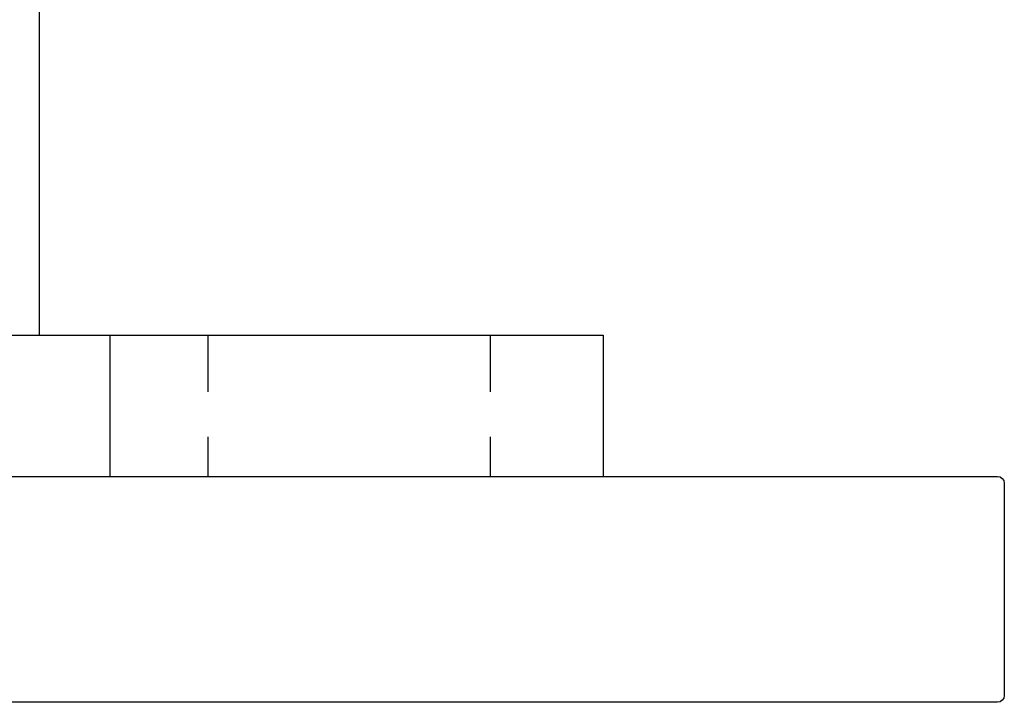
# Model space of a CAD drawing. Extents: x 275 to 876, y 17 to 131.
# Drawn here: x 792 to 794, y 26 to 27 of the extents above; entities that cross this region are included whole.
import ezdxf

# ---------------------------------------------------------------- set-up
doc = ezdxf.new("R2010")
doc.units = 0
doc.header["$MEASUREMENT"] = 0
doc.linetypes.add('HIDDEN2', pattern=[0.1875, 0.125, -0.0625])
doc.layers.add('HIDDEN_2', color=3, linetype='HIDDEN2')
doc.layers.add('OBJECT_1', color=4, linetype='Continuous')

# ---------------------------------------------------------------- blocks, each defined once
blk = doc.blocks.new('517532_SIDE')
at = {"layer": 'OBJECT_1'}
for p, q in [((2.985, 0.5), (-2.485, 0.5)), ((3, 0.015), (3, 0.485)), ((-2.985, 0), (2.985, 0))]:
    blk.add_line(p, q, dxfattribs=at)
for centre, start, end in [((2.985, 0.485), 0, 90), ((2.985, 0.015), 270, 0)]:
    blk.add_arc(centre, 0.015, start, end, dxfattribs=at)

msp = doc.modelspace()

# ---------------------------------------------------------------- linework, layer by layer
at = {"layer": 'HIDDEN_2'}
for p, q in [((791.95668, 26.51516), (791.95668, 26.20266)), ((792.58168, 26.51516), (792.58168, 26.20266))]:
    msp.add_line(p, q, dxfattribs=at)
at = {"layer": 'OBJECT_1'}
for p, q in [((791.58268, 36.08637), (791.58268, 26.51516)), ((785.58268, 26.51516), (792.83218, 26.51516)), ((791.73943, 26.51516), (791.73943, 26.20266)), ((792.83218, 26.51516), (792.83218, 26.20266)), ((785.58268, 26.20266), (792.83218, 26.20266))]:
    msp.add_line(p, q, dxfattribs=at)

# ---------------------------------------------------------------- block references
at = {"xscale": -1, "rotation": 180}
msp.add_blockref('517532_SIDE', (790.72068, 26.20266), dxfattribs=at)

doc.saveas('drawing.dxf')
